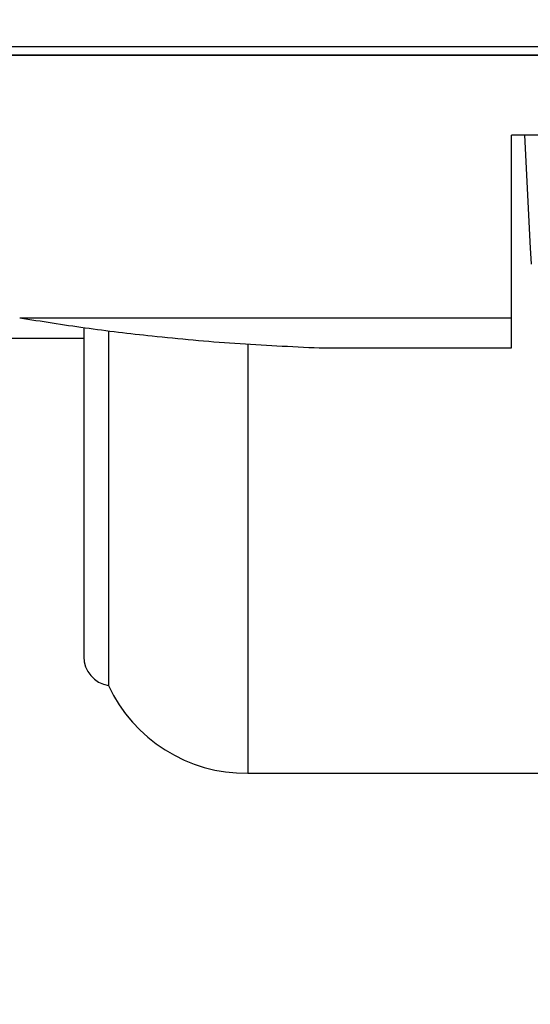
# Model space of a CAD drawing. Units: millimetres. Extents: x 20 to 410, y 10 to 287.
# Drawn here: x 230 to 232, y 219 to 223 of the extents above; entities that cross this region are included whole.
import ezdxf

# ---------------------------------------------------------------- set-up
doc = ezdxf.new("R2010")
doc.units = ezdxf.units.MM
doc.styles.add('SLDTEXTSTYLE0', font='TXT', dxfattribs={"width": 0.605})
doc.dimstyles.new('SLDDIMSTYLE0', dxfattribs={"dimtxt": 3.5, "dimasz": 3.302, "dimexe": 0, "dimexo": 0.0625, "dimgap": 0.875, "dimtad": 1, "dimdec": 3, "dimlfac": 30, "dimrnd": 1e-09, "dimzin": 12, "dimdsep": 46, "dimtxsty": 'SLDTEXTSTYLE0', "dimsah": 1, "dimcen": 0.09, "dimadec": 0, "dimazin": 3, "dimtfac": 1, "dimtdec": 3, "dimtofl": 0, "dimtmove": 0, "dimatfit": 3, "dimfxl": 1, "dimfrac": 2, "dimtolj": 1, "dimtzin": 12, "dimarcsym": 0})

# ---------------------------------------------------------------- blocks, each defined once
blk = doc.blocks.new('_D_4')
at = {"color": 7, "linetype": 'Continuous', "lineweight": 0}
for p, q in [((195.786, 257.6197), (38.9252, 257.6197)), ((39.9252, 257.6197), (39.9252, 194.1197)), ((289.786, 194.1197), (38.9252, 194.1197))]:
    blk.add_line(p, q, dxfattribs=at)
at = {"color": 7, "linetype": 'Continuous', "lineweight": 18}
for points in [[(39.9252, 257.6197), (39.4172, 254.3177), (40.4332, 254.3177)], [(39.9252, 194.1197), (40.4332, 197.4217), (39.4172, 197.4217)]]:
    blk.add_solid(points, dxfattribs=at)
at = {"color": 7, "linetype": 'Continuous', "lineweight": 18, "insert": (35.4134, 221.485), "char_height": 3.5, "attachment_point": 1, "rotation": 90, "style": 'SLDTEXTSTYLE0'}
blk.add_mtext('1905', dxfattribs=at)

msp = doc.modelspace()

# ---------------------------------------------------------------- linework, layer by layer
at = {"color": 7, "linetype": 'Continuous', "lineweight": 25}
for p, q in [((236.052615, 223.342659), (228.452833, 223.342659)), ((228.452833, 223.305334), (236.052615, 223.305334)), ((236.050479, 223.301989), (228.454892, 223.301989)), ((236.029527, 222.935967), (232.002706, 222.935967)), ((232.002706, 222.096682), (232.002706, 222.935967)), ((232.062584, 222.935967), (232.088628, 222.416934)), ((232.08858, 222.417946), (232.09265, 222.343767)), ((229.741333, 222.096682), (232.002706, 222.096682)), ((232.002706, 221.958479), (232.002706, 222.096682)), ((230.036039, 222.051077), (230.036039, 220.538851)), ((230.14966, 222.037099), (230.14966, 220.406983)), ((157.019372, 222.003408), (230.036039, 222.003408)), ((231.118732, 221.958479), (232.002706, 221.958479)), ((230.78957, 220.003851), (232.419372, 220.003851))]:
    msp.add_line(p, q, dxfattribs=at)
at = {"color": 8, "linetype": 'Continuous', "lineweight": 25}
msp.add_line((230.78957, 221.975593), (230.78957, 220.003851), dxfattribs=at)
at = {"color": 7, "linetype": 'Continuous', "lineweight": 25}
for centre, radius, start, end in [((230.169372, 220.538851), 0.133333, 180, 261.498035), ((230.779372, 220.697109), 0.693333, 204.736868, 270.842778)]:
    msp.add_arc(centre, radius, start, end, dxfattribs=at)
msp.add_open_spline([(229.741333, 222.096682), (229.840977, 222.080867), (230.040687, 222.04917), (230.370962, 222.009717), (230.730208, 221.976816), (230.988953, 221.964604), (231.118732, 221.958479)], degree=3, knots=[0, 0, 0, 0, 0.22469118, 0.4503376, 0.72430319, 1, 1, 1, 1], dxfattribs=at)

# ---------------------------------------------------------------- dimensions: what is measured, and where the dimension line sits
at = {"color": 7, "linetype": 'Continuous', "lineweight": 18}
dim = msp.add_linear_dim(base=(39.925181, 194.119737), p1=(195.786039, 257.619737), p2=(289.786039, 194.119737), angle=90, dimstyle='SLDDIMSTYLE0', dxfattribs=at)
dim.commit()
dim.dimension.update_dxf_attribs({"geometry": '_D_4', "text_midpoint": (39.925181, 225.869737), "dimtype": 160})

doc.saveas('drawing.dxf')
